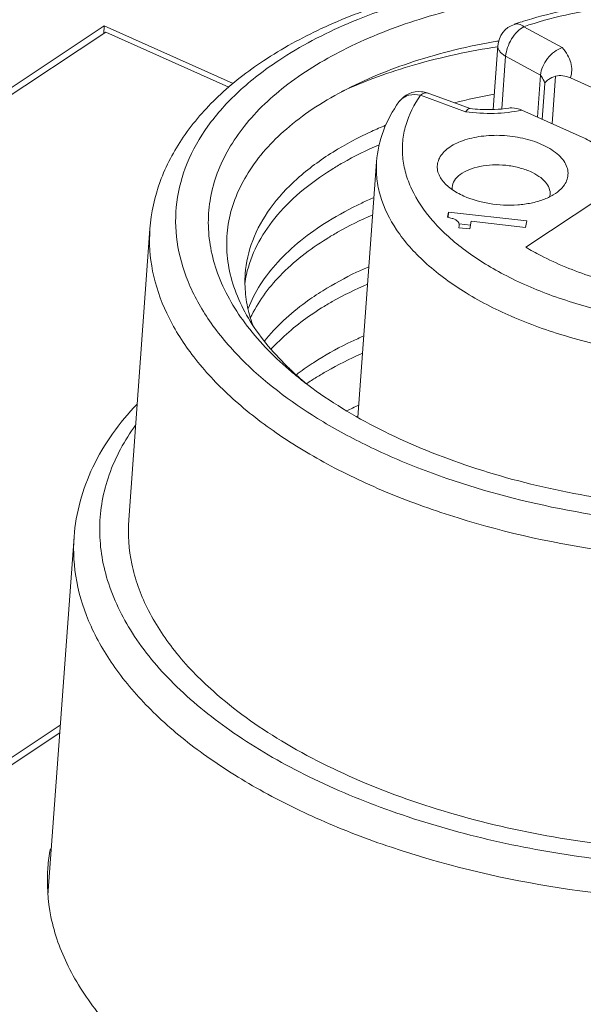
# Model space of a CAD drawing. Units: inches. Extents: x 3437 to 9087, y -4790 to -2243.
# Drawn here: x 8967 to 8973, y -4481 to -4471 of the extents above; entities that cross this region are included whole.
import ezdxf

# ---------------------------------------------------------------- set-up
doc = ezdxf.new("R2010")
doc.units = ezdxf.units.IN
doc.header["$MEASUREMENT"] = 0
doc.layers.get('0').update_dxf_attribs({"lineweight": 25})

msp = doc.modelspace()

# ---------------------------------------------------------------- linework, layer by layer
at = {"color": 7, "linetype": 'Continuous', "lineweight": 9}
for p, q in [((8957.94, -4478.037), (8968.091, -4471.305)), ((8968.091, -4471.305), (8968.086, -4471.384)), ((8968.091, -4471.305), (8969.422, -4471.899)), ((8972.322, -4471.288), (8972.322, -4471.288)), ((8972.42, -4471.313), (8972.816, -4471.529)), ((8958.058, -4478.034), (8968.109, -4471.368)), ((8968.109, -4471.368), (8969.378, -4471.936)), ((8972.103, -4472.168), (8972.151, -4471.509)), ((8972.193, -4472.162), (8972.232, -4471.617)), ((8972.232, -4471.617), (8972.592, -4471.813)), ((8972.592, -4471.813), (8972.56, -4472.247)), ((8972.711, -4472.314), (8972.747, -4471.824)), ((8973.522, -4472.119), (8972.9, -4471.841)), ((8972.636, -4471.898), (8972.609, -4472.269)), ((8971.819, -4472.19), (8971.353, -4472.021)), ((8971.866, -4472.158), (8971.424, -4471.997)), ((8971.83, -4472.176), (8971.819, -4472.19)), ((8972.398, -4472.174), (8973.02, -4472.452)), ((8970.708, -4475.343), (8970.901, -4472.708)), ((8970.901, -4472.708), (8970.901, -4472.708)), ((8973.194, -4473.088), (8972.44, -4473.588)), ((8971.642, -4473.225), (8971.631, -4473.278)), ((8971.642, -4473.225), (8971.638, -4473.279)), ((8972.452, -4473.317), (8971.642, -4473.225)), ((8971.753, -4473.367), (8971.749, -4473.388)), ((8971.87, -4473.359), (8971.751, -4473.346)), ((8971.861, -4473.4), (8971.878, -4473.321)), ((8971.878, -4473.321), (8972.437, -4473.385)), ((8972.437, -4473.385), (8972.452, -4473.317)), ((8968.563, -4473.399), (8968.344, -4476.402)), ((8971.749, -4473.388), (8971.861, -4473.4)), ((8967.78, -4476.576), (8967.51, -4480.275)), ((8967.638, -4478.52), (8964.219, -4480.788)), ((8967.632, -4478.599), (8964.236, -4480.851))]:
    msp.add_line(p, q, dxfattribs=at)
for centre, radius, start, end in [((8972.404, -4471.528), 0.253, 108.9731, 175.8225), ((8973.589, -4474.972), 3.896, 107.7326, 108.9874), ((8973.368, -4478.472), 7.116, 99.7857, 99.9199), ((8971.338, -4472.235), 0.253, 83.9689, 144.8795), ((8971.338, -4472.236), 0.254, 70.0292, 83.9503), ((8973.265, -4478.296), 6.392, 100.3649, 104.139), ((8971.266, -4472.184), 0.165, 139.2937, 144.7202), ((8972.051, -4470.669), 1.499, 262.7753, 262.9154), ((8971.824, -4472.982), 0.144, 175.8618, 185.1288), ((8972.548, -4473.035), 0.143, 346.7325, 355.8094), ((8970.729, -4474.131), 1.2, 167.3708, 172.1404), ((8970.73, -4473.95), 1.188, 175.8253, 180.8246), ((8972.437, -4478.545), 4.212, 113.5238, 113.7544), ((8972.507, -4471.931), 3.851, 229.291, 232.2812), ((8972.214, -4472.51), 3.214, 226.5398, 230.0707), ((8972.401, -4472.292), 3.501, 230.0201, 230.8825), ((8972.641, -4471.759), 4.07, 232.2699, 232.9895), ((8971.853, -4477.453), 2.973, 121.9376, 124.295), ((8972.356, -4478.986), 4.108, 113.5183, 115.4443), ((8969.255, -4480.134), 1.752, 168.866, 175.2164)]:
    msp.add_arc(centre, radius, start, end, dxfattribs=at)
for points, knots in [([(8969.735, -4471.664), (8969.924, -4471.539), (8970.341, -4471.31), (8971.031, -4471.046), (8971.796, -4470.848), (8972.908, -4470.676), (8974.36, -4470.652), (8975.799, -4470.866), (8976.887, -4471.181), (8977.628, -4471.477), (8978.288, -4471.83), (8978.853, -4472.234), (8979.308, -4472.682), (8979.642, -4473.17), (8979.838, -4473.69), (8979.866, -4474.051), (8979.853, -4474.224)], [0, 0, 0, 0, 0.057187, 0.119218, 0.185675, 0.255769, 0.402423, 0.549541, 0.620187, 0.687366, 0.750241, 0.808313, 0.861538, 0.910426, 0.956075, 1, 1, 1, 1]), ([(8969.891, -4471.661), (8970.115, -4471.512), (8970.622, -4471.249), (8971.471, -4470.966), (8972.423, -4470.781), (8973.443, -4470.701), (8974.492, -4470.73), (8975.53, -4470.866), (8976.52, -4471.104), (8977.424, -4471.435), (8978.209, -4471.847), (8978.847, -4472.327), (8979.315, -4472.859), (8979.55, -4473.348), (8979.622, -4473.738), (8979.622, -4474.024), (8979.569, -4474.305), (8979.425, -4474.678), (8979.102, -4475.122), (8978.754, -4475.403), (8978.557, -4475.534)], [0, 0, 0, 0, 0.060651, 0.128271, 0.201698, 0.279223, 0.358814, 0.438282, 0.51545, 0.588313, 0.65521, 0.71505, 0.767605, 0.813901, 0.835543, 0.856727, 0.877969, 0.899777, 0.946663, 1, 1, 1, 1]), ([(8969.995, -4474.85), (8969.828, -4474.706), (8969.536, -4474.406), (8969.282, -4473.96), (8969.182, -4473.6), (8969.157, -4473.337), (8969.18, -4473.075), (8969.276, -4472.727), (8969.528, -4472.305), (8969.995, -4471.87), (8970.612, -4471.502), (8971.358, -4471.212), (8972.207, -4471.009), (8973.128, -4470.899), (8974.089, -4470.887), (8975.056, -4470.973), (8975.992, -4471.154), (8976.864, -4471.424), (8977.64, -4471.772), (8978.101, -4472.065), (8978.305, -4472.223)], [0, 0, 0, 0, 0.054062, 0.101611, 0.123634, 0.144968, 0.166093, 0.187509, 0.23289, 0.284076, 0.342333, 0.407658, 0.479152, 0.555323, 0.634297, 0.714, 0.792303, 0.867179, 0.936855, 1, 1, 1, 1]), ([(8977.641, -4473.2), (8977.648, -4473.104), (8977.637, -4472.909), (8977.548, -4472.624), (8977.394, -4472.356), (8977.103, -4472.013), (8976.6, -4471.644), (8975.863, -4471.318), (8975.019, -4471.104), (8974.124, -4471.015), (8973.239, -4471.057), (8972.669, -4471.176), (8972.403, -4471.261)], [0, 0, 0, 0, 0.045868, 0.092709, 0.141521, 0.193226, 0.307367, 0.436549, 0.577161, 0.72282, 0.866077, 1, 1, 1, 1]), ([(8977.255, -4473.405), (8977.304, -4473.328), (8977.381, -4473.164), (8977.42, -4472.897), (8977.376, -4472.626), (8977.254, -4472.361), (8977.058, -4472.109), (8976.795, -4471.875), (8976.472, -4471.662), (8976.096, -4471.476), (8975.675, -4471.321), (8975.063, -4471.158), (8974.259, -4471.054), (8973.311, -4471.086), (8972.701, -4471.217), (8972.42, -4471.313)], [0, 0, 0, 0, 0.04324, 0.08461, 0.12667, 0.1718, 0.221683, 0.27717, 0.33841, 0.405015, 0.476211, 0.550949, 0.705861, 0.859059, 1, 1, 1, 1]), ([(8972.232, -4471.617), (8972.235, -4471.587), (8972.249, -4471.525), (8972.29, -4471.439), (8972.347, -4471.364), (8972.395, -4471.326), (8972.42, -4471.313)], [0, 0, 0, 0, 0.246167, 0.512975, 0.772743, 1, 1, 1, 1]), ([(8972.42, -4471.313), (8972.405, -4471.302), (8972.374, -4471.284), (8972.337, -4471.283), (8972.322, -4471.288)], [0, 0, 0, 0, 0.549385, 1, 1, 1, 1]), ([(8972.142, -4471.462), (8971.852, -4471.513), (8971.305, -4471.644), (8970.671, -4471.901), (8970.241, -4472.155), (8969.895, -4472.416), (8969.619, -4472.72), (8969.444, -4473.058), (8969.368, -4473.314), (8969.346, -4473.575), (8969.376, -4473.839), (8969.46, -4474.102), (8969.644, -4474.458), (8969.849, -4474.696), (8970.004, -4474.843)], [0, 0, 0, 0, 0.169099, 0.321152, 0.390134, 0.454314, 0.569154, 0.621447, 0.671593, 0.720935, 0.770905, 0.822852, 0.877897, 1, 1, 1, 1]), ([(8970.54, -4471.983), (8970.782, -4471.871), (8971.312, -4471.681), (8971.862, -4471.564), (8972.152, -4471.519)], [0, 0, 0, 0, 0.476349, 1, 1, 1, 1]), ([(8972.151, -4471.509), (8972.151, -4471.519), (8972.154, -4471.54), (8972.17, -4471.569), (8972.197, -4471.596), (8972.22, -4471.611), (8972.232, -4471.617)], [0, 0, 0, 0, 0.206377, 0.434561, 0.698103, 1, 1, 1, 1]), ([(8972.592, -4471.813), (8972.594, -4471.783), (8972.611, -4471.721), (8972.662, -4471.638), (8972.731, -4471.57), (8972.787, -4471.539), (8972.816, -4471.529)], [0, 0, 0, 0, 0.239657, 0.500431, 0.760901, 1, 1, 1, 1]), ([(8972.816, -4471.529), (8972.837, -4471.552), (8972.873, -4471.601), (8972.908, -4471.681), (8972.918, -4471.763), (8972.909, -4471.816), (8972.9, -4471.841)], [0, 0, 0, 0, 0.278268, 0.530452, 0.766434, 1, 1, 1, 1]), ([(8968.563, -4473.399), (8968.575, -4473.233), (8968.649, -4472.897), (8968.896, -4472.431), (8969.265, -4472.01), (8969.569, -4471.774), (8969.735, -4471.664)], [0, 0, 0, 0, 0.230683, 0.469635, 0.724217, 1, 1, 1, 1]), ([(8969.5, -4474.735), (8969.382, -4474.615), (8969.172, -4474.368), (8968.945, -4473.96), (8968.825, -4473.54), (8968.821, -4473.119), (8968.932, -4472.708), (8969.154, -4472.32), (8969.479, -4471.962), (8969.745, -4471.758), (8969.891, -4471.661)], [0, 0, 0, 0, 0.138297, 0.264169, 0.380753, 0.492793, 0.605983, 0.725762, 0.856281, 1, 1, 1, 1]), ([(8972.636, -4471.898), (8972.634, -4471.89), (8972.623, -4471.86), (8972.606, -4471.832), (8972.592, -4471.813)], [0, 0, 0, 0, 0.237623, 1, 1, 1, 1]), ([(8972.636, -4471.898), (8972.645, -4471.881), (8972.678, -4471.848), (8972.721, -4471.831), (8972.747, -4471.824)], [0, 0, 0, 0, 0.403948, 1, 1, 1, 1]), ([(8972.9, -4471.841), (8972.875, -4471.83), (8972.824, -4471.815), (8972.771, -4471.817), (8972.747, -4471.824)], [0, 0, 0, 0, 0.526504, 1, 1, 1, 1]), ([(8971.141, -4472.076), (8971.152, -4472.063), (8971.181, -4472.039), (8971.253, -4472.009), (8971.315, -4472.011), (8971.353, -4472.021)], [0, 0, 0, 0, 0.233657, 0.47684, 1, 1, 1, 1]), ([(8971.353, -4472.021), (8971.287, -4472.115), (8971.208, -4472.27), (8971.165, -4472.493), (8971.166, -4472.659), (8971.197, -4472.827), (8971.283, -4473.054), (8971.43, -4473.27), (8971.621, -4473.466), (8971.861, -4473.665), (8972.222, -4473.888), (8972.722, -4474.104), (8973.281, -4474.267), (8973.879, -4474.372), (8974.492, -4474.415), (8975.098, -4474.394), (8975.672, -4474.309), (8976.117, -4474.186), (8976.438, -4474.057), (8976.713, -4473.918), (8977.005, -4473.718), (8977.188, -4473.512), (8977.255, -4473.405)], [0, 0, 0, 0, 0.044654, 0.065957, 0.0872, 0.10891, 0.131566, 0.181033, 0.208415, 0.237658, 0.301597, 0.37217, 0.447905, 0.526875, 0.606901, 0.685725, 0.761179, 0.831359, 0.864024, 0.894886, 0.950948, 1, 1, 1, 1]), ([(8971.353, -4472.021), (8971.36, -4472.015), (8971.372, -4472.006), (8971.395, -4471.995), (8971.414, -4471.993), (8971.424, -4471.997)], [0, 0, 0, 0, 0.309835, 0.575175, 1, 1, 1, 1]), ([(8971.131, -4472.089), (8971.066, -4472.181), (8970.958, -4472.378), (8970.909, -4472.599), (8970.901, -4472.708)], [0, 0, 0, 0, 0.506856, 1, 1, 1, 1]), ([(8971.862, -4472.157), (8971.857, -4472.156), (8971.844, -4472.161), (8971.835, -4472.17), (8971.83, -4472.176)], [0, 0, 0, 0, 0.403937, 1, 1, 1, 1]), ([(8971.866, -4472.157), (8971.9, -4472.161), (8972.032, -4472.173), (8972.166, -4472.168), (8972.264, -4472.153)], [0, 0, 0, 0, 0.255831, 1, 1, 1, 1]), ([(8972.264, -4472.153), (8972.274, -4472.151), (8972.32, -4472.148), (8972.366, -4472.16), (8972.398, -4472.174)], [0, 0, 0, 0, 0.234472, 1, 1, 1, 1]), ([(8972.398, -4472.174), (8972.305, -4472.194), (8972.111, -4472.215), (8971.917, -4472.204), (8971.819, -4472.19)], [0, 0, 0, 0, 0.489257, 1, 1, 1, 1]), ([(8970.994, -4472.33), (8970.945, -4472.35), (8970.759, -4472.432), (8970.578, -4472.527), (8970.451, -4472.607)], [0, 0, 0, 0, 0.260993, 1, 1, 1, 1]), ([(8971.577, -4472.897), (8971.552, -4472.864), (8971.524, -4472.805), (8971.527, -4472.723), (8971.548, -4472.665), (8971.586, -4472.611), (8971.662, -4472.544), (8971.794, -4472.479), (8971.984, -4472.437), (8972.195, -4472.429), (8972.406, -4472.457), (8972.541, -4472.499), (8972.603, -4472.527)], [0, 0, 0, 0, 0.091033, 0.133129, 0.176231, 0.22284, 0.274635, 0.395802, 0.538517, 0.694409, 0.852126, 1, 1, 1, 1]), ([(8973.36, -4472.847), (8973.362, -4472.81), (8973.349, -4472.73), (8973.277, -4472.622), (8973.164, -4472.526), (8973.071, -4472.475), (8973.02, -4472.452)], [0, 0, 0, 0, 0.200125, 0.426354, 0.692522, 1, 1, 1, 1]), ([(8970.438, -4472.786), (8970.475, -4472.762), (8970.633, -4472.668), (8970.799, -4472.587), (8970.927, -4472.532)], [0, 0, 0, 0, 0.239968, 1, 1, 1, 1]), ([(8972.603, -4472.527), (8972.661, -4472.553), (8972.74, -4472.599), (8972.821, -4472.68), (8972.86, -4472.742), (8972.878, -4472.807), (8972.874, -4472.873), (8972.849, -4472.935), (8972.82, -4472.97), (8972.803, -4472.987)], [0, 0, 0, 0, 0.313026, 0.446299, 0.564841, 0.672486, 0.775814, 0.882721, 1, 1, 1, 1]), ([(8970.451, -4472.607), (8970.32, -4472.688), (8970.084, -4472.861), (8969.798, -4473.169), (8969.609, -4473.505), (8969.554, -4473.746), (8969.546, -4473.864)], [0, 0, 0, 0, 0.287437, 0.545205, 0.7793, 1, 1, 1, 1]), ([(8977.641, -4473.2), (8977.637, -4473.259), (8977.617, -4473.377), (8977.532, -4473.611), (8977.336, -4473.89), (8976.993, -4474.174), (8976.549, -4474.41), (8976.022, -4474.591), (8975.43, -4474.71), (8974.795, -4474.763), (8974.14, -4474.749), (8973.49, -4474.668), (8972.869, -4474.522), (8972.3, -4474.319), (8971.805, -4474.064), (8971.401, -4473.766), (8971.102, -4473.435), (8970.949, -4473.13), (8970.899, -4472.886), (8970.896, -4472.766), (8970.901, -4472.708)], [0, 0, 0, 0, 0.02121, 0.042931, 0.089518, 0.142461, 0.202704, 0.269962, 0.343107, 0.420456, 0.499986, 0.579518, 0.656869, 0.730018, 0.797281, 0.857529, 0.910477, 0.957068, 0.978791, 1, 1, 1, 1]), ([(8971.68, -4472.971), (8971.682, -4472.947), (8971.701, -4472.894), (8971.765, -4472.831), (8971.856, -4472.783), (8971.97, -4472.75), (8972.099, -4472.736), (8972.234, -4472.74), (8972.365, -4472.763), (8972.449, -4472.791), (8972.487, -4472.808)], [0, 0, 0, 0, 0.081374, 0.175562, 0.288366, 0.419035, 0.562805, 0.712739, 0.860997, 1, 1, 1, 1]), ([(8969.558, -4473.869), (8969.581, -4473.766), (8969.657, -4473.559), (8969.848, -4473.273), (8970.112, -4473.009), (8970.323, -4472.857), (8970.438, -4472.786)], [0, 0, 0, 0, 0.221058, 0.45737, 0.715734, 1, 1, 1, 1]), ([(8972.487, -4472.808), (8972.518, -4472.822), (8972.574, -4472.852), (8972.642, -4472.91), (8972.684, -4472.975), (8972.693, -4473.023), (8972.691, -4473.045)], [0, 0, 0, 0, 0.307454, 0.57367, 0.799873, 1, 1, 1, 1]), ([(8971.799, -4473.06), (8971.754, -4473.04), (8971.672, -4472.995), (8971.603, -4472.931), (8971.577, -4472.897)], [0, 0, 0, 0, 0.541154, 1, 1, 1, 1]), ([(8972.803, -4472.987), (8972.78, -4473.011), (8972.721, -4473.054), (8972.616, -4473.102), (8972.492, -4473.136), (8972.306, -4473.16), (8972.069, -4473.149), (8971.883, -4473.098), (8971.799, -4473.06)], [0, 0, 0, 0, 0.095503, 0.205178, 0.327708, 0.460069, 0.73701, 1, 1, 1, 1]), ([(8970.874, -4473.074), (8970.831, -4473.093), (8970.669, -4473.167), (8970.511, -4473.252), (8970.399, -4473.322)], [0, 0, 0, 0, 0.259838, 1, 1, 1, 1]), ([(8970.386, -4473.5), (8970.422, -4473.478), (8970.576, -4473.386), (8970.736, -4473.307), (8970.861, -4473.253)], [0, 0, 0, 0, 0.240215, 1, 1, 1, 1]), ([(8970.399, -4473.322), (8970.3, -4473.383), (8970.118, -4473.511), (8969.882, -4473.73), (8969.697, -4473.966), (8969.609, -4474.136), (8969.575, -4474.222)], [0, 0, 0, 0, 0.279967, 0.538196, 0.776857, 1, 1, 1, 1]), ([(8971.631, -4473.278), (8971.647, -4473.282), (8971.675, -4473.288), (8971.702, -4473.298), (8971.712, -4473.303)], [0, 0, 0, 0, 0.595736, 1, 1, 1, 1]), ([(8971.712, -4473.303), (8971.715, -4473.305), (8971.728, -4473.313), (8971.74, -4473.324), (8971.746, -4473.334)], [0, 0, 0, 0, 0.276738, 1, 1, 1, 1]), ([(8971.746, -4473.334), (8971.748, -4473.336), (8971.753, -4473.346), (8971.753, -4473.358), (8971.753, -4473.367)], [0, 0, 0, 0, 0.217087, 1, 1, 1, 1]), ([(8977.871, -4476.289), (8977.656, -4476.375), (8977.201, -4476.527), (8976.221, -4476.749), (8974.904, -4476.868), (8973.302, -4476.768), (8972.001, -4476.486), (8971.043, -4476.144), (8970.402, -4475.844), (8969.84, -4475.502), (8969.366, -4475.124), (8968.992, -4474.717), (8968.725, -4474.289), (8968.573, -4473.846), (8968.552, -4473.544), (8968.563, -4473.399)], [0, 0, 0, 0, 0.063766, 0.131677, 0.276365, 0.426137, 0.572085, 0.641039, 0.706068, 0.766495, 0.821908, 0.872252, 0.917946, 0.959991, 1, 1, 1, 1]), ([(8969.598, -4474.318), (8969.673, -4474.158), (8969.905, -4473.843), (8970.212, -4473.609), (8970.386, -4473.5)], [0, 0, 0, 0, 0.463942, 1, 1, 1, 1]), ([(8972.44, -4473.588), (8972.49, -4473.618), (8972.707, -4473.739), (8972.938, -4473.832), (8973.117, -4473.891)], [0, 0, 0, 0, 0.236294, 1, 1, 1, 1]), ([(8970.822, -4473.789), (8970.779, -4473.807), (8970.616, -4473.881), (8970.459, -4473.967), (8970.346, -4474.037)], [0, 0, 0, 0, 0.259835, 1, 1, 1, 1]), ([(8969.543, -4473.968), (8969.544, -4474.039), (8969.559, -4474.183), (8969.598, -4474.323), (8969.623, -4474.392)], [0, 0, 0, 0, 0.491899, 1, 1, 1, 1]), ([(8970.333, -4474.215), (8970.37, -4474.193), (8970.523, -4474.101), (8970.684, -4474.022), (8970.808, -4473.968)], [0, 0, 0, 0, 0.240213, 1, 1, 1, 1]), ([(8970.346, -4474.037), (8970.285, -4474.075), (8970.064, -4474.223), (8969.864, -4474.406), (8969.743, -4474.559)], [0, 0, 0, 0, 0.269174, 1, 1, 1, 1]), ([(8969.811, -4474.642), (8969.847, -4474.603), (8970.005, -4474.442), (8970.187, -4474.306), (8970.333, -4474.215)], [0, 0, 0, 0, 0.235109, 1, 1, 1, 1]), ([(8970.769, -4474.504), (8970.727, -4474.522), (8970.564, -4474.596), (8970.406, -4474.681), (8970.294, -4474.751)], [0, 0, 0, 0, 0.259838, 1, 1, 1, 1]), ([(8970.281, -4474.93), (8970.316, -4474.908), (8970.465, -4474.82), (8970.62, -4474.742), (8970.74, -4474.689)], [0, 0, 0, 0, 0.240612, 1, 1, 1, 1]), ([(8978.557, -4475.534), (8978.268, -4475.726), (8977.593, -4476.051), (8976.457, -4476.356), (8975.189, -4476.498), (8973.862, -4476.468), (8972.558, -4476.267), (8971.531, -4475.961), (8970.789, -4475.638), (8970.157, -4475.292), (8969.735, -4474.974), (8969.5, -4474.735)], [0, 0, 0, 0, 0.108111, 0.231177, 0.365218, 0.504723, 0.643519, 0.775515, 0.837324, 0.895589, 1, 1, 1, 1]), ([(8970.294, -4474.751), (8970.275, -4474.764), (8970.199, -4474.812), (8970.126, -4474.863), (8970.073, -4474.904)], [0, 0, 0, 0, 0.25565, 1, 1, 1, 1]), ([(8977.78, -4475.696), (8977.51, -4475.824), (8976.917, -4476.038), (8975.96, -4476.234), (8974.927, -4476.316), (8973.862, -4476.279), (8972.814, -4476.125), (8971.827, -4475.861), (8970.945, -4475.498), (8970.421, -4475.182), (8970.191, -4475.008)], [0, 0, 0, 0, 0.113124, 0.237302, 0.36923, 0.504851, 0.639791, 0.769733, 0.890803, 1, 1, 1, 1]), ([(8967.78, -4476.576), (8967.789, -4476.453), (8967.832, -4476.205), (8968.013, -4475.722), (8968.248, -4475.398), (8968.43, -4475.206)], [0, 0, 0, 0, 0.240228, 0.484604, 1, 1, 1, 1]), ([(8968.415, -4475.424), (8968.301, -4475.581), (8968.161, -4475.836), (8968.064, -4476.202), (8968.037, -4476.477), (8968.056, -4476.754), (8968.143, -4477.132), (8968.373, -4477.604), (8968.81, -4478.125), (8969.398, -4478.604), (8970.118, -4479.029), (8970.952, -4479.388), (8971.874, -4479.672), (8972.859, -4479.871), (8973.877, -4479.982), (8974.898, -4479.999), (8975.892, -4479.923), (8976.831, -4479.755), (8977.686, -4479.502), (8978.209, -4479.268), (8978.448, -4479.137)], [0, 0, 0, 0, 0.044112, 0.065114, 0.085858, 0.106743, 0.128153, 0.173757, 0.22476, 0.282035, 0.345566, 0.414693, 0.488308, 0.565003, 0.64318, 0.721162, 0.797278, 0.869968, 0.937879, 1, 1, 1, 1]), ([(8969.217, -4478.17), (8969.072, -4478.042), (8968.815, -4477.776), (8968.523, -4477.331), (8968.356, -4476.869), (8968.333, -4476.553), (8968.344, -4476.402)], [0, 0, 0, 0, 0.284605, 0.541714, 0.776997, 1, 1, 1, 1]), ([(8967.78, -4476.576), (8967.769, -4476.73), (8967.789, -4477.049), (8967.943, -4477.519), (8968.216, -4477.975), (8968.6, -4478.409), (8969.087, -4478.815), (8969.667, -4479.185), (8970.33, -4479.514), (8971.327, -4479.896), (8972.69, -4480.225), (8974.388, -4480.377), (8976.054, -4480.284), (8977.122, -4480.049), (8977.617, -4479.883)], [0, 0, 0, 0, 0.040001, 0.081911, 0.127266, 0.17705, 0.231712, 0.291259, 0.35536, 0.423427, 0.568117, 0.717917, 0.864496, 1, 1, 1, 1]), ([(8977.198, -4479.453), (8976.873, -4479.555), (8976.185, -4479.717), (8975.109, -4479.835), (8973.988, -4479.836), (8972.867, -4479.717), (8971.791, -4479.485), (8970.8, -4479.148), (8969.935, -4478.72), (8969.433, -4478.363), (8969.217, -4478.17)], [0, 0, 0, 0, 0.122075, 0.252277, 0.387109, 0.522708, 0.655151, 0.780761, 0.896427, 1, 1, 1, 1]), ([(8978.393, -4482.886), (8977.934, -4483.14), (8976.871, -4483.533), (8975.128, -4483.804), (8973.26, -4483.781), (8971.433, -4483.465), (8969.809, -4482.886), (8968.685, -4482.191), (8968.037, -4481.532), (8967.707, -4481.032), (8967.519, -4480.512), (8967.496, -4480.157), (8967.51, -4479.988)], [0, 0, 0, 0, 0.123775, 0.264659, 0.414365, 0.562885, 0.700437, 0.819405, 0.870934, 0.917382, 0.959806, 1, 1, 1, 1])]:
    msp.add_open_spline(points, degree=3, knots=knots, dxfattribs=at)

doc.saveas('drawing.dxf')
